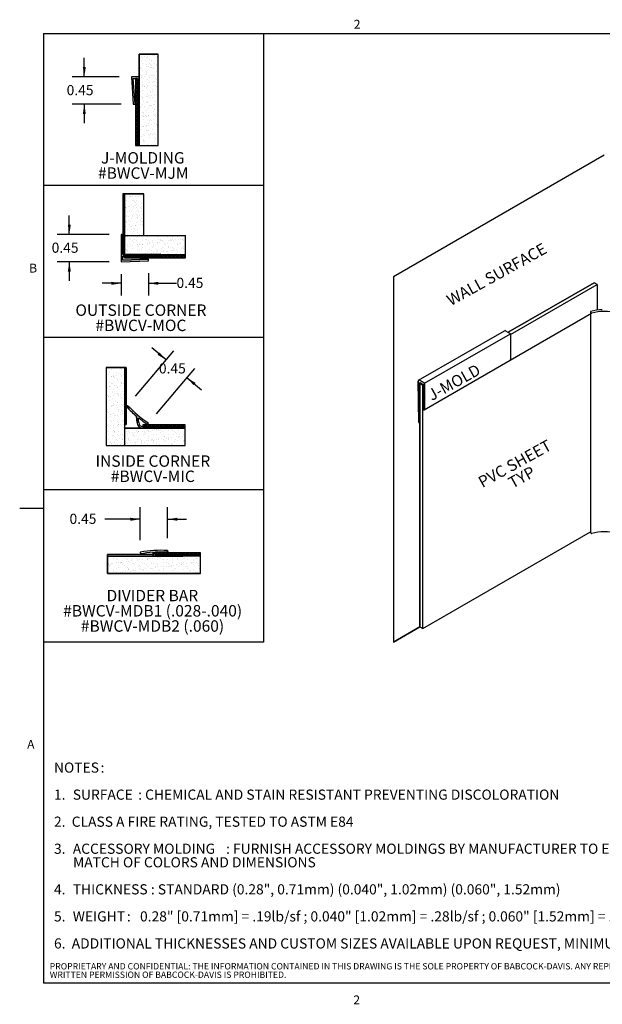
# Model space of a CAD drawing. Units: inches. Extents: x 0.1 to 10.8, y 0.2 to 8.4.
# Drawn here: x 0.1 to 4.9, y 0.2 to 8.3 of the extents above; entities that cross this region are included whole.
import ezdxf

# ---------------------------------------------------------------- set-up
doc = ezdxf.new("R2010")
doc.units = ezdxf.units.IN
doc.header["$MEASUREMENT"] = 0
for name, color, linetype in [('BABCOCK', 7, 'Continuous'), ('FORMAT', 7, 'Continuous'), ('SLD-0', 179, 'Continuous')]:
    doc.layers.add(name, color=color, linetype=linetype)
doc.styles.add('SLDTEXTSTYLE0', font='TXT', dxfattribs={"width": 0.605})
doc.styles.add('SLDTEXTSTYLE1', font='TXT', dxfattribs={"width": 0.75})
doc.dimstyles.new('SLDDIMSTYLE0', dxfattribs={"dimtxt": 0.080892, "dimasz": 0.080892, "dimexe": 0, "dimexo": 0.0625, "dimgap": 0.020223, "dimtad": 0, "dimtih": 1, "dimtoh": 1, "dimlfac": 2, "dimrnd": 1e-09, "dimzin": 12, "dimdsep": 46, "dimtxsty": 'SLDTEXTSTYLE0', "dimsah": 1, "dimcen": 0.09, "dimadec": 0, "dimazin": 3, "dimtfac": 1, "dimtmove": 0, "dimatfit": 0, "dimfxl": 1, "dimfrac": 2, "dimtolj": 1, "dimtzin": 12, "dimarcsym": 0})

# ---------------------------------------------------------------- blocks, each defined once
blk = doc.blocks.new('*D1')
at = {"layer": 'SLD-0', "color": 7}
for p, q in [((0.664, 7.8366), (0.664, 7.9922)), ((0.9513, 7.8366), (0.564, 7.8366)), ((0.9667, 7.6122), (0.564, 7.6122)), ((0.664, 7.6122), (0.664, 7.4566))]:
    blk.add_line(p, q, dxfattribs=at)
for points in [[(0.664, 7.8366), (0.6764, 7.9175), (0.6515, 7.9175)], [(0.664, 7.6122), (0.6515, 7.5313), (0.6764, 7.5313)]]:
    blk.add_solid(points, dxfattribs=at)
at = {"layer": 'SLD-0', "color": 7, "insert": (0.5189, 7.7697, 0.002), "char_height": 0.08333, "attachment_point": 1, "style": 'SLDTEXTSTYLE0'}
blk.add_mtext('0.45', dxfattribs=at)
blk = doc.blocks.new('*D2')
at = {"layer": 'SLD-0', "color": 7}
for p, q in [((0.5409, 6.5426), (0.5409, 6.6982)), ((0.8675, 6.5426), (0.4409, 6.5426)), ((0.8675, 6.3176), (0.4409, 6.3176)), ((0.5409, 6.3176), (0.5409, 6.162))]:
    blk.add_line(p, q, dxfattribs=at)
for points in [[(0.5409, 6.5426), (0.5533, 6.6235), (0.5284, 6.6235)], [(0.5409, 6.3176), (0.5284, 6.2367), (0.5533, 6.2367)]]:
    blk.add_solid(points, dxfattribs=at)
at = {"layer": 'SLD-0', "color": 7, "insert": (0.3958, 6.4754, 0.002), "char_height": 0.08333, "attachment_point": 1, "style": 'SLDTEXTSTYLE0'}
blk.add_mtext('0.45', dxfattribs=at)
blk = doc.blocks.new('*D3')
at = {"layer": 'SLD-0', "color": 7}
for p, q in [((0.9675, 6.2176), (0.9675, 6.0411)), ((1.1924, 6.2251), (1.1924, 6.0411)), ((0.9675, 6.1411), (0.8119, 6.1411)), ((1.1924, 6.1411), (1.4214, 6.1411))]:
    blk.add_line(p, q, dxfattribs=at)
for points in [[(0.9675, 6.1411), (0.8866, 6.1536), (0.8866, 6.1287)], [(1.1924, 6.1411), (1.2733, 6.1287), (1.2733, 6.1536)]]:
    blk.add_solid(points, dxfattribs=at)
at = {"layer": 'SLD-0', "color": 7, "insert": (1.4214, 6.1864, 0.002), "char_height": 0.08333, "attachment_point": 1, "style": 'SLDTEXTSTYLE0'}
blk.add_mtext('0.45', dxfattribs=at)
blk = doc.blocks.new('*D4')
at = {"layer": 'SLD-0', "color": 7}
for p, q in [((1.1242, 4.0326), (1.1242, 4.3034)), ((1.3487, 4.0466), (1.3487, 4.3034)), ((1.1242, 4.2034), (0.8326, 4.2034)), ((1.3487, 4.2034), (1.5043, 4.2034))]:
    blk.add_line(p, q, dxfattribs=at)
for points in [[(1.1242, 4.2034), (1.0433, 4.2158), (1.0433, 4.1909)], [(1.3487, 4.2034), (1.4296, 4.1909), (1.4296, 4.2158)]]:
    blk.add_solid(points, dxfattribs=at)
at = {"layer": 'SLD-0', "color": 7, "insert": (0.5425, 4.2487, 0.002), "char_height": 0.08333, "attachment_point": 1, "style": 'SLDTEXTSTYLE0'}
blk.add_mtext('0.45', dxfattribs=at)
blk = doc.blocks.new('*D5')
at = {"layer": 'SLD-0', "color": 7}
for p, q in [((1.0848, 5.2149), (1.4007, 5.5878)), ((1.3361, 5.5115), (1.2174, 5.6121)), ((1.2565, 5.0695), (1.5724, 5.4424)), ((1.5078, 5.3661), (1.6265, 5.2656))]:
    blk.add_line(p, q, dxfattribs=at)
for points in [[(1.3361, 5.5115), (1.2824, 5.5733), (1.2663, 5.5543)], [(1.5078, 5.3661), (1.5615, 5.3043), (1.5775, 5.3233)]]:
    blk.add_solid(points, dxfattribs=at)
at = {"layer": 'SLD-0', "color": 7, "insert": (1.2769, 5.4841, 0.002), "char_height": 0.08333, "attachment_point": 1, "style": 'SLDTEXTSTYLE0'}
blk.add_mtext('0.45', dxfattribs=at)
blk = doc.blocks.new('SW_NOTE_0')
at = {"layer": 'SLD-0', "color": 0, "char_height": 0.09375, "attachment_point": 2, "style": 'SLDTEXTSTYLE0'}
for s, insert in [('J-MOLDING', (0.3442, 0.1209)), ('#BWCV-MJM', (0.3476, -0.0041))]:
    blk.add_mtext(s, dxfattribs=dict(at, insert=insert))
blk = doc.blocks.new('SW_NOTE_1')
at = {"layer": 'SLD-0', "color": 0, "char_height": 0.09375, "attachment_point": 2, "style": 'SLDTEXTSTYLE0'}
for s, insert in [('OUTSIDE CORNER', (0.5698, 0.1209)), ('#BWCV-MOC', (0.5697, -0.0041))]:
    blk.add_mtext(s, dxfattribs=dict(at, insert=insert))
blk = doc.blocks.new('SW_NOTE_2')
at = {"layer": 'SLD-0', "color": 0, "char_height": 0.09375, "attachment_point": 2, "style": 'SLDTEXTSTYLE0'}
for s, insert in [('DIVIDER BAR', (0.4043, 0.1209)), ('#BWCV-MDB1 (.028-.040)', (0.4068, -0.0041)), ('#BWCV-MDB2 (.060)', (0.4056, -0.1291))]:
    blk.add_mtext(s, dxfattribs=dict(at, insert=insert))
blk = doc.blocks.new('SW_NOTE_3')
at = {"layer": 'SLD-0', "color": 0, "char_height": 0.09375, "attachment_point": 2, "style": 'SLDTEXTSTYLE0'}
for s, insert in [('INSIDE CORNER', (0.501, 0.1209)), ('#BWCV-MIC', (0.5007, -0.0041))]:
    blk.add_mtext(s, dxfattribs=dict(at, insert=insert))
blk = doc.blocks.new('SW_NOTE_5')
at = {"layer": 'SLD-0', "color": 0, "char_height": 0.09375, "attachment_point": 2, "rotation": 29, "style": 'SLDTEXTSTYLE0'}
for s, insert in [('PVC SHEET', (0.2553, 0.2797)), ('TYP', (0.3118, 0.1681))]:
    blk.add_mtext(s, dxfattribs=dict(at, insert=insert))
blk = doc.blocks.new('SW_NOTE_6')
at = {"layer": 'SLD-0', "color": 0, "attachment_point": 1, "style": 'SLDTEXTSTYLE0'}
for s, insert, char_height in [('NOTES', (0, 0.1074), 0.08333), (':', (0.3827, 0.1074), 0.0833), ('1.', (0, -0.1148), 0.08333), ('SURFACE', (0.1543, -0.1148), 0.08333), (': CHEMICAL AND STAIN RESISTANT PREVENTING DISCOLORATION', (0.6914, -0.1148), 0.083333), ('2.  CLASS A FIRE RATING, TESTED TO ASTM E84', (0, -0.337), 0.083333), ('3.', (0, -0.5592), 0.08333), ('ACCESSORY MOLDING', (0.1543, -0.5592), 0.083333), (': FURNISH ACCESSORY MOLDINGS BY MANUFACTURER TO ENSURE ACCURATE', (1.4136, -0.5592), 0.083333), ('MATCH OF COLORS AND DIMENSIONS', (0.1562, -0.6704), 0.083333), (': STANDARD (0.28", 0.71mm) (0.040", 1.02mm) (0.060", 1.52mm)', (0.7963, -0.8926), 0.083333), ('4.', (0, -0.8926), 0.08333), ('THICKNESS', (0.1543, -0.8926), 0.08333), ('5.', (0, -1.1148), 0.08333), ('WEIGHT', (0.1543, -1.1148), 0.08333), (':   0.28" [0.71mm] = .19lb/sf ; 0.040" [1.02mm] = .28lb/sf ; 0.060" [1.52mm] = .42lb/sf', (0.5988, -1.1148), 0.083333), ('6.  ADDITIONAL THICKNESSES AND CUSTOM SIZES AVAILABLE UPON REQUEST, MINIMUM QUANTITIES APPLY', (0, -1.337), 0.083333)]:
    blk.add_mtext(s, dxfattribs=dict(at, insert=insert, char_height=char_height))
blk = doc.blocks.new('SW_NOTE_9')
at = {"layer": 'BABCOCK', "color": 0, "attachment_point": 1, "style": 'SLDTEXTSTYLE1'}
for s, insert, char_height in [('PROPRIETARY AND CONFIDENTIAL: THE INFORMATION CONTAINED IN THIS DRAWING IS THE SOLE PROPERTY OF BABCOCK-DAVIS. ANY REPRODUCTION IN PART OR AS A WHOLE WITHOUT THE', (0, 0.0671), 0.0520833), ('WRITTEN PERMISSION OF BABCOCK-DAVIS IS PROHIBITED.', (0, -0.0023), 0.052083)]:
    blk.add_mtext(s, dxfattribs=dict(at, insert=insert, char_height=char_height))

msp = doc.modelspace()

# ---------------------------------------------------------------- hatches: boundary and pattern name
at = {"linetype": 'Continuous', "true_color": 0x191924}
h = msp.add_hatch(dxfattribs=at)
h.set_pattern_fill('AR-SAND', color=250, scale=0.03125, style=0)
h.paths.add_polyline_path([(1.1138, 7.2741), (1.27, 7.2741), (1.27, 8.0241), (1.1138, 8.0241)], flags=0)
h = msp.add_hatch(dxfattribs=at)
h.set_pattern_fill('ANSI34', color=250, scale=0.03125, style=0)
h.paths.add_polyline_path([(1.0858, 7.2741), (1.0998, 7.2741), (1.0998, 7.8226), (1.0858, 7.8226)], flags=0)
h = msp.add_hatch(dxfattribs=at)
h.set_pattern_fill('AR-SAND', color=250, scale=0.03125, style=0)
h.paths.add_polyline_path([(0.9955, 6.3773), (1.4955, 6.3773), (1.4955, 6.5336), (1.1517, 6.5336), (1.1517, 6.8773), (0.9955, 6.8773), (0.9955, 6.5336)], flags=0)
h = msp.add_hatch(dxfattribs=at)
h.set_pattern_fill('ANSI34', color=250, scale=0.03125, style=0)
h.paths.add_polyline_path([(0.9948, 6.3493), (1.4955, 6.3493), (1.4955, 6.3633), (0.9948, 6.3633)], flags=0)
h = msp.add_hatch(dxfattribs=at)
h.set_pattern_fill('AR-SAND', color=250, scale=0.03125, style=0)
h.paths.add_polyline_path([(1.4939, 4.8082), (1.4939, 4.9505), (0.9939, 4.9505), (0.9939, 5.4505), (0.8446, 5.4505), (0.8446, 4.8082), (0.9939, 4.8082)], flags=0)
h = msp.add_hatch(dxfattribs=at)
h.set_pattern_fill('ANSI34', color=250, scale=0.03125, style=0)
h.paths.add_polyline_path([(1.4939, 4.9785), (1.1444, 4.9785), (1.1444, 4.9645), (1.4939, 4.9645)], flags=0)
h = msp.add_hatch(dxfattribs=at)
h.set_pattern_fill('AR-SAND', color=250, scale=0.03125, style=0)
h.paths.add_polyline_path([(1.2299, 3.8998), (0.8549, 3.8998), (0.8549, 3.7576), (1.6189, 3.7576), (1.6189, 3.8998)], flags=0)
h = msp.add_hatch(dxfattribs=at)
h.set_pattern_fill('ANSI34', color=250, scale=0.03125, style=0)
h.paths.add_polyline_path([(1.6189, 3.9278), (1.2439, 3.9278), (1.2439, 3.9138), (1.6189, 3.9138)], flags=0)

# ---------------------------------------------------------------- linework, layer by layer
at = {"color": 8, "linetype": 'Continuous', "lineweight": 0, "true_color": 0x808080}
for p, q in [((0.3299, 8.1921), (10.6299, 8.1921)), ((0.3299, 8.1921), (0.3299, 0.3921)), ((10.6299, 0.3921), (0.3299, 0.3921))]:
    msp.add_line(p, q, dxfattribs=at)
at = {"layer": 'FORMAT'}
for p, q in [((0.3299, 8.1921), (10.6299, 8.1921)), ((0.3299, 8.1921), (0.3299, 0.3921)), ((10.6299, 0.3921), (0.3299, 0.3921))]:
    msp.add_line(p, q, dxfattribs=at)
at = {"layer": 'FORMAT', "color": 8, "true_color": 0x808080}
msp.add_line((0.3299, 4.2921), (0.1331, 4.2921), dxfattribs=at)
at = {"layer": 'SLD-0'}
for p, q in [((2.1355, 8.195), (2.1355, 3.195)), ((1.27, 8.0241), (1.1138, 8.0241)), ((1.1138, 8.0241), (1.1138, 7.2741)), ((1.1138, 7.2741), (1.1138, 8.0241)), ((1.1138, 8.0241), (1.27, 8.0241)), ((1.27, 7.2741), (1.27, 8.0241)), ((1.27, 7.2741), (1.27, 8.0241)), ((1.1138, 7.8366), (1.0513, 7.8366)), ((1.0513, 7.8366), (1.0667, 7.6122)), ((1.1138, 7.8366), (1.0513, 7.8366)), ((1.0513, 7.8366), (1.0667, 7.6122)), ((1.0807, 7.6131), (1.0663, 7.8226)), ((1.0663, 7.8226), (1.0998, 7.8226)), ((1.0807, 7.6131), (1.0663, 7.8226)), ((1.0663, 7.8226), (1.0998, 7.8226)), ((1.0998, 7.8226), (1.0858, 7.8226)), ((1.0858, 7.8226), (1.0858, 7.2741)), ((1.0858, 7.8226), (1.0858, 7.2741)), ((1.0998, 7.8226), (1.0998, 7.4616)), ((1.0998, 7.2741), (1.0998, 7.8226)), ((1.0998, 7.8226), (1.0998, 7.2741)), ((1.1138, 7.4616), (1.1138, 7.8366)), ((1.0667, 7.6122), (1.0807, 7.6131)), ((1.0667, 7.6122), (1.0807, 7.6131)), ((1.0998, 7.4616), (1.1138, 7.4616)), ((1.1138, 7.4616), (1.0998, 7.4616)), ((1.0858, 7.2741), (1.0998, 7.2741)), ((1.0858, 7.2741), (1.27, 7.2741)), ((1.1138, 7.2741), (1.27, 7.2741)), ((4.936, 7.195), (3.2039, 6.195)), ((2.1355, 6.945), (0.3279, 6.945)), ((0.9815, 6.8773), (0.9815, 6.3773)), ((0.9955, 6.8773), (0.9815, 6.8773)), ((0.9815, 6.8773), (0.9815, 6.3773)), ((0.9815, 6.8773), (1.1517, 6.8773)), ((1.1517, 6.8773), (0.9955, 6.8773)), ((0.9955, 6.8773), (0.9955, 6.5336)), ((0.9955, 6.3773), (0.9955, 6.8773)), ((0.9955, 6.3773), (0.9955, 6.8773)), ((1.1517, 6.5336), (1.1517, 6.8773)), ((1.1517, 6.5336), (1.1517, 6.8773)), ((0.9955, 6.6273), (0.9955, 6.3773)), ((0.9815, 6.5426), (0.9675, 6.5426)), ((0.9675, 6.5426), (0.9675, 6.3176)), ((0.9675, 6.5426), (0.9675, 6.3176)), ((0.9675, 6.5426), (0.9815, 6.5426)), ((0.9815, 6.3773), (0.9815, 6.5426)), ((0.9815, 6.5426), (0.9815, 6.3773)), ((0.9955, 6.5336), (0.9955, 6.3773)), ((0.9955, 6.5336), (1.4955, 6.5336)), ((1.1517, 6.5336), (1.4955, 6.5336)), ((1.4955, 6.3773), (1.4955, 6.5336)), ((1.4955, 6.3493), (1.4955, 6.5336)), ((0.9675, 6.3176), (1.1924, 6.3251)), ((0.9675, 6.3176), (1.1924, 6.3251)), ((0.9955, 6.3773), (0.9815, 6.3773)), ((0.9815, 6.3773), (0.9955, 6.3773)), ((0.9815, 6.3773), (1.294, 6.3773)), ((0.9815, 6.3321), (0.9815, 6.3633)), ((0.9815, 6.3633), (1.294, 6.3633)), ((1.4955, 6.3633), (0.9815, 6.3633)), ((0.9815, 6.3321), (0.9815, 6.3633)), ((1.1919, 6.3391), (0.9815, 6.3321)), ((0.9815, 6.3321), (1.1919, 6.3391)), ((1.4955, 6.3633), (0.9948, 6.3633)), ((0.9948, 6.3633), (0.9948, 6.3493)), ((0.9948, 6.3493), (0.9948, 6.3633)), ((0.9948, 6.3493), (1.4955, 6.3493)), ((1.4955, 6.3493), (0.9948, 6.3493)), ((0.9955, 6.3773), (1.4955, 6.3773)), ((1.294, 6.3773), (0.9955, 6.3773)), ((0.9955, 6.3773), (1.3705, 6.3773)), ((0.9955, 6.3773), (1.4955, 6.3773)), ((1.1924, 6.3251), (1.1919, 6.3391)), ((1.1924, 6.3251), (1.1919, 6.3391)), ((1.294, 6.3633), (1.294, 6.3773)), ((1.294, 6.3773), (1.294, 6.3633)), ((1.4955, 6.3493), (1.4955, 6.3633)), ((3.2039, 6.195), (3.2039, 3.195)), ((4.8516, 6.1463), (4.1462, 5.739)), ((4.1462, 5.739), (4.8516, 6.1463)), ((4.8776, 6.1313), (4.8516, 6.1463)), ((4.8776, 6.1313), (4.8516, 6.1463)), ((4.1654, 5.7201), (4.8776, 6.1313)), ((4.1654, 5.7201), (4.8776, 6.1313)), ((4.8776, 6.1313), (4.8776, 5.9207)), ((4.8235, 5.9093), (4.8235, 5.9038)), ((4.8235, 5.9093), (4.8235, 4.1)), ((4.8235, 5.9093), (4.8235, 5.9038)), ((4.1615, 5.5097), (4.8307, 5.8961)), ((3.411, 5.3443), (4.1166, 5.7517)), ((4.1243, 5.7516), (4.1615, 5.7302)), ((2.1355, 5.695), (0.3279, 5.695)), ((3.4589, 5.32), (4.1644, 5.7273)), ((4.1462, 5.739), (4.1615, 5.7302)), ((4.1654, 5.7234), (4.1654, 5.7201)), ((4.1654, 5.7234), (4.1654, 5.5164)), ((3.4561, 5.1024), (4.1615, 5.5097)), ((0.9939, 5.4505), (0.8446, 5.4505)), ((0.8446, 5.4505), (0.8446, 4.8082)), ((0.8446, 5.4505), (0.8446, 4.8082)), ((0.8446, 5.4505), (1.0079, 5.4505)), ((0.9939, 5.4505), (0.9939, 4.9505)), ((0.9939, 5.4505), (0.9939, 4.9821)), ((1.0079, 5.4505), (0.9939, 5.4505)), ((0.9939, 5.4505), (0.9939, 4.8082)), ((1.0079, 4.9821), (1.0079, 5.4505)), ((1.0079, 5.4505), (1.0079, 4.9821)), ((3.4112, 5.3444), (3.411, 5.3443)), ((3.4561, 5.3229), (3.4189, 5.3443)), ((3.4189, 5.3443), (3.4561, 5.3229)), ((3.4072, 5.3374), (3.4137, 4.9973)), ((3.4137, 4.9973), (3.4072, 5.3374)), ((3.4205, 5.3278), (3.4464, 5.3128)), ((3.4205, 4.9934), (3.4205, 5.3278)), ((3.4205, 5.3278), (3.4464, 5.3128)), ((3.4205, 5.3278), (3.4205, 4.9934)), ((3.4205, 5.32), (3.4272, 5.3239)), ((3.4464, 5.305), (3.4205, 5.32)), ((3.4205, 5.32), (3.4205, 4.9934)), ((3.4205, 3.32), (3.4205, 5.32)), ((3.4205, 5.32), (3.4464, 5.305)), ((3.4464, 5.3128), (3.4464, 5.1034)), ((3.4464, 5.1034), (3.4464, 5.3128)), ((3.4464, 3.305), (3.4464, 5.305)), ((3.4464, 3.305), (3.4464, 5.305)), ((3.46, 5.1091), (3.46, 5.3161)), ((3.46, 5.3161), (3.46, 5.1091)), ((1.0202, 5.1386), (1.0112, 5.1279)), ((1.0112, 5.1279), (1.0202, 5.1386)), ((3.4464, 5.1034), (3.4482, 5.1024)), ((3.4482, 5.1024), (3.4464, 5.1034)), ((1.0925, 5.0498), (1.0975, 4.9966)), ((1.0975, 4.9966), (1.0925, 5.0498)), ((1.1115, 4.9973), (1.1077, 5.0372)), ((1.1115, 4.9973), (1.1077, 5.0372)), ((0.9939, 4.9821), (1.0079, 4.9821)), ((0.9939, 4.9821), (1.0079, 4.9821)), ((1.4939, 4.9505), (0.9939, 4.9505)), ((0.9939, 4.9505), (1.4939, 4.9505)), ((1.4939, 4.9785), (1.1444, 4.9785)), ((1.1444, 4.9785), (1.1444, 4.9645)), ((1.4939, 4.9785), (1.1444, 4.9785)), ((1.1444, 4.9785), (1.1444, 4.9645)), ((1.4569, 4.9645), (1.1444, 4.9645)), ((1.1444, 4.9645), (1.4939, 4.9645)), ((1.4939, 4.9645), (1.1444, 4.9645)), ((1.1444, 4.9505), (1.4569, 4.9505)), ((1.4569, 4.9505), (1.1444, 4.9505)), ((1.1829, 4.9825), (1.1919, 4.9931)), ((1.1829, 4.9825), (1.1919, 4.9931)), ((1.4569, 4.9505), (1.4569, 4.9645)), ((1.4569, 4.9645), (1.4569, 4.9505)), ((1.4939, 4.9645), (1.4939, 4.9785)), ((1.4939, 4.8082), (1.4939, 4.9785)), ((1.4939, 4.8082), (1.4939, 4.9505)), ((3.4137, 4.9973), (3.4205, 4.9934)), ((3.4137, 4.9973), (3.4205, 4.9934)), ((3.4205, 4.9934), (3.4205, 3.32)), ((0.8446, 4.8082), (0.9939, 4.8082)), ((0.8446, 4.8082), (1.4939, 4.8082)), ((0.9939, 4.8082), (1.4939, 4.8082)), ((2.1355, 4.445), (0.3279, 4.445)), ((3.4464, 3.305), (4.8235, 4.1)), ((4.8235, 4.1), (4.8235, 4.0946)), ((0.8549, 3.9138), (0.8549, 3.8998)), ((1.2299, 3.9138), (0.8549, 3.9138)), ((1.2299, 3.9138), (0.8549, 3.9138)), ((0.8549, 3.7576), (0.8549, 3.9138)), ((1.2299, 3.8998), (0.8549, 3.8998)), ((0.8549, 3.8998), (0.8549, 3.7576)), ((0.8549, 3.8998), (1.2299, 3.8998)), ((1.2299, 3.8998), (0.8549, 3.8998)), ((1.1242, 3.9326), (1.125, 3.9185)), ((1.1242, 3.9326), (1.125, 3.9185)), ((1.2299, 3.932), (1.2299, 3.8998)), ((1.2299, 3.8998), (1.2299, 3.932)), ((1.2299, 3.8998), (1.2299, 3.9138)), ((1.6189, 3.8998), (1.2299, 3.8998)), ((1.2299, 3.8998), (1.4746, 3.8998)), ((1.6189, 3.8998), (1.2299, 3.8998)), ((1.2439, 3.9138), (1.2439, 3.9329)), ((1.2439, 3.9138), (1.2439, 3.9329)), ((1.6189, 3.9278), (1.2439, 3.9278)), ((1.2439, 3.9278), (1.2439, 3.9138)), ((1.6189, 3.9278), (1.2439, 3.9278)), ((1.4746, 3.9138), (1.2439, 3.9138)), ((1.2439, 3.9138), (1.6189, 3.9138)), ((1.6189, 3.9138), (1.2439, 3.9138)), ((1.3496, 3.9325), (1.3487, 3.9466)), ((1.3487, 3.9466), (1.3496, 3.9325)), ((1.4746, 3.8998), (1.4746, 3.9138)), ((1.4746, 3.9138), (1.4746, 3.8998)), ((1.6189, 3.9138), (1.6189, 3.9278)), ((1.6189, 3.7576), (1.6189, 3.9278)), ((1.6189, 3.7576), (1.6189, 3.8998)), ((0.8549, 3.7576), (1.6189, 3.7576)), ((1.6189, 3.7576), (0.8549, 3.7576)), ((3.4205, 3.32), (3.2039, 3.195)), ((3.2039, 3.195), (3.4205, 3.32)), ((3.4205, 3.32), (3.4464, 3.305)), ((3.4205, 3.32), (3.4464, 3.305)), ((2.1355, 3.195), (0.3279, 3.195))]:
    msp.add_line(p, q, dxfattribs=at)
for centre, radius, start, end in [((4.936, 5.5121), 0.4128, 92.24543, 105.81433), ((4.936, 5.5121), 0.4128, 92.24543, 105.81433), ((4.8313, 5.9038), 0.00781, 180, 284.41158), ((4.8313, 5.9038), 0.00781, 180, 284.41158), ((4.936, 5.4965), 0.4128, 75.58842, 104.41158), ((4.936, 5.4965), 0.4128, 75.58842, 104.41158), ((4.1204, 5.7448), 0.00781, 60, 120.54761), ((4.1576, 5.7234), 0.00781, 0, 60), ((4.1576, 5.7234), 0.00781, 0, 60), ((4.1576, 5.5164), 0.00781, 300, 0), ((3.415, 5.3376), 0.00781, 60, 181.09522), ((3.415, 5.3376), 0.00781, 120.54761, 181.09522), ((3.415, 5.3376), 0.00781, 60, 119.45239), ((3.4522, 5.3161), 0.00781, 0, 60), ((3.4522, 5.3161), 0.00781, 0, 60), ((1.679, 5.7424), 0.9075, 222.61773, 229.73869), ((1.679, 5.7424), 0.9075, 222.61773, 229.73869), ((1.688, 5.753), 0.9075, 222.61773, 236.85965), ((1.688, 5.753), 0.9075, 222.61773, 236.85965), ((3.4522, 5.1091), 0.00781, 240, 0), ((3.4522, 5.1091), 0.00781, 240, 0), ((1.679, 5.7424), 0.9075, 230.98942, 236.85965), ((1.679, 5.7424), 0.9075, 230.98942, 236.85965), ((1.1444, 4.9973), 0.0469, 180.87763, 270), ((1.1444, 4.9973), 0.0469, 180.87763, 270), ((1.1444, 4.9973), 0.0329, 180, 270), ((1.1444, 4.9973), 0.0329, 180, 270), ((4.8313, 4.0946), 0.00781, 180, 284.41158), ((4.936, 3.6872), 0.4128, 75.58842, 104.41158), ((1.2924, 3.0407), 0.9076, 86.43976, 100.67974), ((1.2924, 3.0407), 0.9076, 86.43976, 100.67974), ((1.2932, 3.0267), 0.9075, 94.0017, 100.68071), ((1.2932, 3.0267), 0.9075, 94.0017, 100.68071), ((1.2932, 3.0267), 0.9075, 86.43879, 93.1161), ((1.2932, 3.0267), 0.9075, 86.43879, 93.1161)]:
    msp.add_arc(centre, radius, start, end, dxfattribs=at)

# ---------------------------------------------------------------- block references
at = {"layer": 'BABCOCK'}
msp.add_blockref('SW_NOTE_9', (0.3804, 0.4906), dxfattribs=at)
at = {"layer": 'SLD-0', "color": 7}
for name, p in [('SW_NOTE_0', (0.8005, 7.0977)), ('SW_NOTE_1', (0.5592, 5.8468)), ('SW_NOTE_5', (3.9227, 4.4216)), ('SW_NOTE_3', (0.7262, 4.6071)), ('SW_NOTE_2', (0.8187, 3.5024)), ('SW_NOTE_6', (0.415, 2.098))]:
    msp.add_blockref(name, p, dxfattribs=at)

# ---------------------------------------------------------------- texts
at = {"layer": 'FORMAT', "char_height": 0.0729, "attachment_point": 1, "style": 'SLDTEXTSTYLE0'}
for s, insert in [('2', (2.878, 8.3051)), ('B', (0.2108, 6.3025)), ('A', (0.1943, 2.3911)), ('2', (2.8745, 0.2923))]:
    msp.add_mtext(s, dxfattribs=dict(at, insert=insert))
at = {"layer": 'SLD-0', "color": 7, "char_height": 0.09375, "attachment_point": 1, "rotation": 29, "style": 'SLDTEXTSTYLE0'}
for s, insert in [('WALL SURFACE', (3.6301, 6.0351)), ('J-MOLD', (3.4735, 5.2552))]:
    msp.add_mtext(s, dxfattribs=dict(at, insert=insert))

# ---------------------------------------------------------------- dimensions: what is measured, and where the dimension line sits
at = {"layer": 'SLD-0', "color": 7}
for base, p1, p2, angle, picture, middle in [((0.664, 7.8366), (1.0667, 7.6122), (1.0513, 7.8366), 90, '*D1', (0.664, 7.7244)), ((0.5409, 6.5426), (0.9675, 6.3176), (0.9675, 6.5426), 90, '*D2', (0.5409, 6.4301)), ((1.5078, 5.3661), (1.0202, 5.1386), (1.1919, 4.9931), 319.73869, '*D5', (1.4219, 5.4388))]:
    dim = msp.add_linear_dim(base=base, p1=p1, p2=p2, angle=angle, dimstyle='SLDDIMSTYLE0', dxfattribs=at)
    dim.commit()
    dim.dimension.update_dxf_attribs({"geometry": picture, "text_midpoint": middle, "dimtype": 160})
for base, p1, p2, picture, middle in [((1.1924, 6.1411), (0.9675, 6.3176), (1.1924, 6.3251), '*D3', (1.5665, 6.1411)), ((1.1242, 4.2034), (1.3487, 3.9466), (1.1242, 3.9326), '*D4', (0.6876, 4.2034))]:
    dim = msp.add_linear_dim(base=base, p1=p1, p2=p2, dimstyle='SLDDIMSTYLE0', dxfattribs=at)
    dim.commit()
    dim.dimension.update_dxf_attribs({"geometry": picture, "text_midpoint": middle, "dimtype": 160})

doc.saveas('drawing.dxf')
